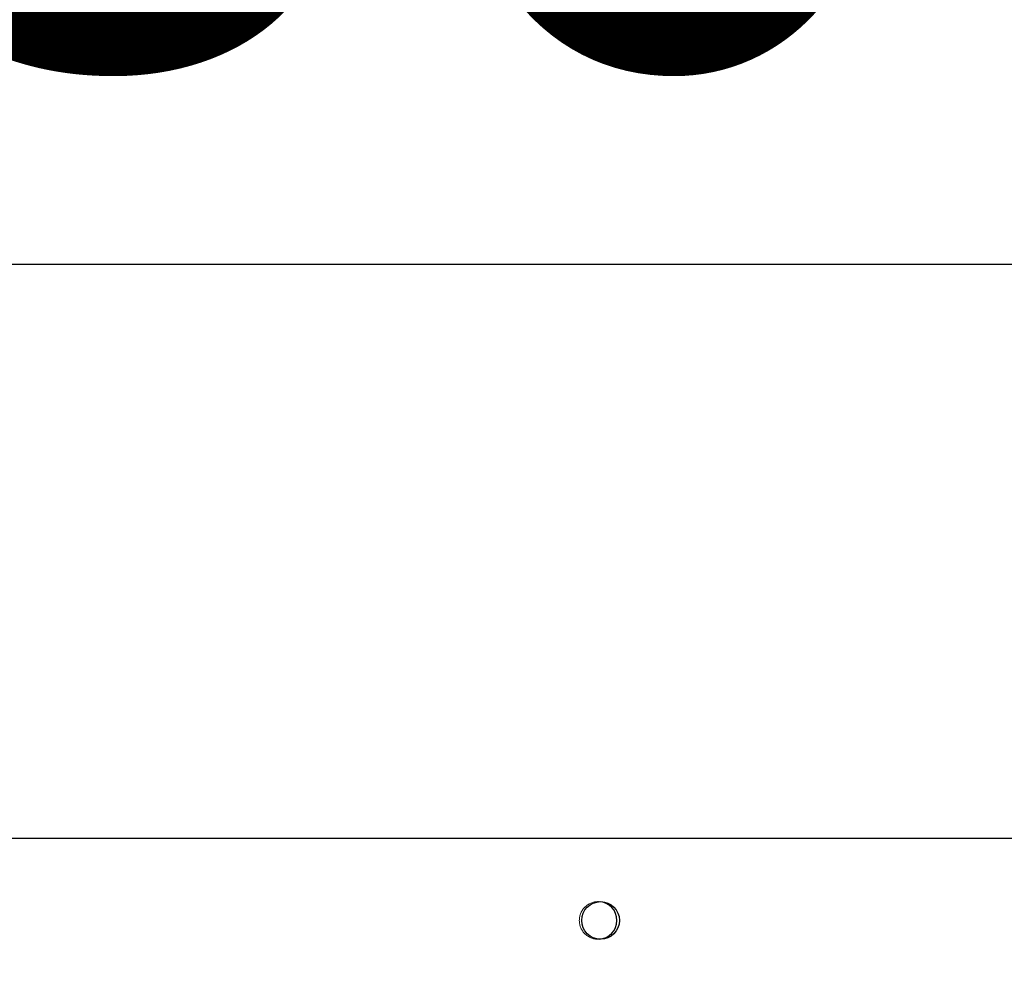
# Model space of a CAD drawing. Units: millimetres. Extents: x 0 to 420, y 0 to 297.
# Drawn here: x 216 to 219, y 114 to 116 of the extents above; entities that cross this region are included whole.
import ezdxf

# ---------------------------------------------------------------- set-up
doc = ezdxf.new("R2010")
doc.units = ezdxf.units.MM
doc.linetypes.add('HIDDEN', pattern=[1.905, 1.27, -0.635])
doc.layers.add('DIMENSIONS', color=7, linetype='Continuous')
doc.styles.add('SLDTEXTSTYLE0', font='TXT', dxfattribs={"width": 0.7})
doc.dimstyles.new('SLDDIMSTYLE1', dxfattribs={"dimtxt": 2.686756, "dimasz": 3.556, "dimexe": 0, "dimexo": 0.0625, "dimgap": 0.671689, "dimtad": 1, "dimdec": 0, "dimlfac": 40, "dimrnd": 1e-09, "dimzin": 12, "dimdsep": 46, "dimtxsty": 'SLDTEXTSTYLE0', "dimblk1": 'CLOSED', "dimblk2": 'CLOSED', "dimsah": 1, "dimcen": 0.09, "dimadec": 0, "dimazin": 3, "dimtfac": 1, "dimtdec": 0, "dimtmove": 0, "dimatfit": 0, "dimldrblk": 'CLOSED', "dimfxl": 0, "dimfrac": 2, "dimtolj": 1, "dimtzin": 12, "dimarcsym": 0})

# ---------------------------------------------------------------- blocks, each defined once
blk = doc.blocks.new('_CLOSED')
at = {"color": 0, "linetype": 'ByBlock', "lineweight": -2}
for p, q in [((-1, 0.166667), (0, 0)), ((-1, 0.166667), (-1, -0.166667)), ((0, 0), (-1, -0.166667)), ((0, 0), (-1, 0))]:
    blk.add_line(p, q, dxfattribs=at)
blk = doc.blocks.new('_D_8')
at = {"layer": 'DIMENSIONS'}
for p, q in [((215.5963, 122.2074), (214.9496, 122.2074)), ((214.9496, 122.2074), (214.9496, 118.9227)), ((221.084, 122.2074), (221.7307, 122.2074)), ((221.7307, 122.2074), (221.7307, 118.9227)), ((214.9496, 118.9227), (215.5963, 118.9227)), ((221.7307, 118.9227), (221.084, 118.9227)), ((213.8567, 114.9137), (213.8567, 116.6693)), ((222.9617, 112.6937), (222.9617, 116.6693)), ((213.8567, 115.6693), (207.5067, 115.6693)), ((213.8567, 115.6693), (222.9617, 115.6693)), ((222.9617, 115.6693), (229.3117, 115.6693))]:
    blk.add_line(p, q, dxfattribs=at)
at = {"layer": 'DIMENSIONS', "xscale": 3.556, "yscale": 3.556}
blk.add_blockref('_CLOSED', (213.8567, 115.6693), dxfattribs=at)
at = {"layer": 'DIMENSIONS', "xscale": 3.556, "yscale": 3.556, "rotation": 180.0000000000004}
blk.add_blockref('_CLOSED', (222.9617, 115.6693), dxfattribs=at)
at = {"layer": 'DIMENSIONS', "char_height": 2.11667, "attachment_point": 1, "style": 'SLDTEXTSTYLE0'}
for s, insert in [('14.3', (215.5963, 121.6512)), ('364', (215.9883, 118.3978))]:
    blk.add_mtext(s, dxfattribs=dict(at, insert=insert))

msp = doc.modelspace()

# ---------------------------------------------------------------- linework, layer by layer
at = {"color": 7, "linetype": 'Continuous', "lineweight": 25}
msp.add_line((222.4192, 113.9137), (214.0442, 113.9137), dxfattribs=at)
msp.add_circle((218.2355, 113.6637), 0.0575, dxfattribs=at)
at = {"color": 7, "linetype": 'HIDDEN', "lineweight": 18}
for start, end in [(86.2607, 180), (180, 273.7393)]:
    msp.add_arc((218.228, 113.6637), 0.0575, start, end, dxfattribs=at)
at = {"color": 7, "linetype": 'Continuous', "lineweight": 25}
msp.add_arc((218.228, 113.6637), 0.0575, 273.7393, 86.2607, dxfattribs=at)

# ---------------------------------------------------------------- dimensions: what is measured, and where the dimension line sits
at = {"layer": 'DIMENSIONS'}
dim = msp.add_linear_dim(base=(222.9617, 115.6693), p1=(213.8567, 113.9137), p2=(222.9617, 111.6937), dimstyle='SLDDIMSTYLE1', dxfattribs=at)
dim.commit()
dim.dimension.update_dxf_attribs({"geometry": '_D_8', "text_midpoint": (218.3402, 115.6693), "dimtype": 160})

doc.saveas('drawing.dxf')
